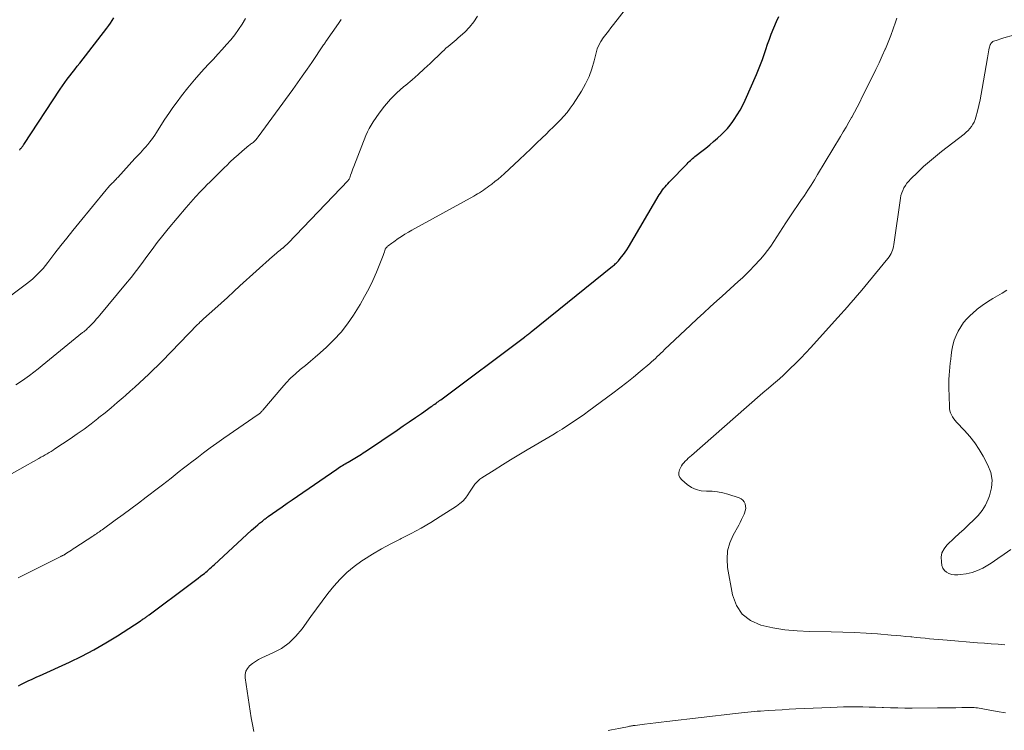
# Model space of a CAD drawing. Units: feet. Extents: x 2034996 to 2040005, y 539996 to 545000.
# Drawn here: x 2037898 to 2038081, y 540254 to 540386 of the extents above; entities that cross this region are included whole.
import ezdxf

# ---------------------------------------------------------------- set-up
doc = ezdxf.new("R2010")
doc.units = ezdxf.units.FT
doc.header["$LTSCALE"] = 100
doc.header["$MEASUREMENT"] = 0
doc.layers.add('CONTOUR INDEX', color=32, linetype='Continuous', lineweight=25)
doc.layers.add('CONTOUR INTERMEDIATE', color=40, linetype='Continuous', lineweight=15)

msp = doc.modelspace()

# ---------------------------------------------------------------- linework, layer by layer
at = {"layer": 'CONTOUR INDEX', "flags": 128}
for points, elevation in [([(2037897.95, 540262.21), (2037898.43, 540262.47), (2037898.91, 540262.73), (2037899.4, 540262.97), (2037899.89, 540263.2), (2037900.39, 540263.42), (2037900.89, 540263.65), (2037901.39, 540263.88), (2037901.88, 540264.1), (2037907.45, 540266.66), (2037909.75, 540267.77), (2037912.02, 540268.95), (2037914.23, 540270.23), (2037916.41, 540271.57), (2037920.62, 540274.28), (2037920.67, 540274.32), (2037920.72, 540274.35), (2037920.77, 540274.39), (2037920.82, 540274.42), (2037920.87, 540274.46), (2037920.92, 540274.5), (2037920.97, 540274.53), (2037921.02, 540274.57), (2037921.06, 540274.59), (2037921.13, 540274.63), (2037921.2, 540274.68), (2037921.27, 540274.72), (2037921.34, 540274.77), (2037921.36, 540274.78), (2037921.45, 540274.84), (2037921.53, 540274.89), (2037921.61, 540274.95), (2037921.69, 540275.01), (2037921.79, 540275.08), (2037921.92, 540275.18), (2037922.04, 540275.27), (2037922.17, 540275.37), (2037922.3, 540275.46), (2037929.94, 540281.15), (2037930.43, 540281.51), (2037930.91, 540281.88), (2037931.4, 540282.25), (2037931.88, 540282.62), (2037932.3, 540282.94), (2037932.57, 540283.16), (2037932.84, 540283.38), (2037933.1, 540283.61), (2037933.36, 540283.84), (2037933.61, 540284.08), (2037933.87, 540284.32), (2037934.12, 540284.56), (2037934.38, 540284.79), (2037941.37, 540291.2), (2037941.74, 540291.53), (2037942.11, 540291.86), (2037942.49, 540292.18), (2037942.86, 540292.5), (2037943.36, 540292.92), (2037943.49, 540293.03), (2037943.63, 540293.14), (2037943.76, 540293.25), (2037943.9, 540293.35), (2037944.04, 540293.46), (2037944.18, 540293.56), (2037944.32, 540293.66), (2037944.46, 540293.76), (2037946.07, 540294.9), (2037947.02, 540295.56), (2037947.97, 540296.23), (2037948.93, 540296.89), (2037949.88, 540297.54), (2037957.23, 540302.59), (2037957.49, 540302.77), (2037957.74, 540302.94), (2037958.01, 540303.1), (2037958.27, 540303.27), (2037958.53, 540303.43), (2037958.8, 540303.59), (2037959.06, 540303.75), (2037959.33, 540303.9), (2037960.25, 540304.43), (2037960.56, 540304.62), (2037960.88, 540304.81), (2037961.19, 540305), (2037961.5, 540305.19), (2037961.81, 540305.39), (2037962.12, 540305.59), (2037962.42, 540305.79), (2037962.73, 540306), (2037968.42, 540309.84), (2037969.56, 540310.61), (2037970.7, 540311.39), (2037971.84, 540312.17), (2037972.98, 540312.96), (2037974.8, 540314.23), (2037975.02, 540314.38), (2037975.24, 540314.54), (2037975.46, 540314.7), (2037975.68, 540314.86), (2037975.9, 540315.02), (2037976.12, 540315.18), (2037976.33, 540315.34), (2037976.55, 540315.5), (2037992.13, 540327.16), (2037992.29, 540327.28), (2037992.45, 540327.41), (2037992.61, 540327.53), (2037992.77, 540327.66), (2037992.93, 540327.78), (2037993.09, 540327.91), (2037993.25, 540328.03), (2037993.41, 540328.16), (2038008.53, 540340.35), (2038008.7, 540340.49), (2038008.87, 540340.63), (2038009.03, 540340.77), (2038009.19, 540340.91), (2038009.35, 540341.06), (2038009.51, 540341.21), (2038009.65, 540341.37), (2038009.79, 540341.54), (2038010.21, 540342.07), (2038010.54, 540342.51), (2038010.87, 540342.96), (2038011.17, 540343.43), (2038011.47, 540343.9), (2038017.23, 540353.65), (2038017.43, 540353.96), (2038017.63, 540354.27), (2038017.85, 540354.58), (2038018.08, 540354.87), (2038018.32, 540355.16), (2038018.57, 540355.44), (2038018.82, 540355.71), (2038019.07, 540355.98), (2038022.41, 540359.44), (2038022.61, 540359.64), (2038022.81, 540359.84), (2038023.02, 540360.04), (2038023.22, 540360.24), (2038023.43, 540360.43), (2038023.64, 540360.62), (2038023.86, 540360.8), (2038024.09, 540360.97), (2038025.14, 540361.77), (2038025.89, 540362.34), (2038026.62, 540362.94), (2038027.34, 540363.55), (2038028.04, 540364.18), (2038028.8, 540364.89), (2038029.37, 540365.44), (2038029.91, 540366.02), (2038030.41, 540366.63), (2038030.89, 540367.27), (2038031.17, 540367.66), (2038031.74, 540368.52), (2038032.28, 540369.4), (2038032.76, 540370.32), (2038033.2, 540371.25), (2038035.32, 540376.05), (2038035.71, 540376.97), (2038036.07, 540377.9), (2038036.41, 540378.83), (2038036.72, 540379.78), (2038037.03, 540380.73), (2038037.36, 540381.67), (2038037.71, 540382.6), (2038038.07, 540383.53), (2038039.04, 540385.93), (2038039.47, 540386.87)], 940), ([(2037898.17, 540361.95), (2037898.24, 540362.05), (2037898.31, 540362.14), (2037898.38, 540362.24), (2037898.46, 540362.33), (2037898.53, 540362.42), (2037898.61, 540362.52), (2037898.68, 540362.61), (2037898.77, 540362.73), (2037898.85, 540362.83), (2037898.92, 540362.93), (2037898.99, 540363.04), (2037905.76, 540373.32), (2037906.18, 540373.94), (2037906.61, 540374.56), (2037907.06, 540375.18), (2037907.51, 540375.78), (2037907.97, 540376.38), (2037908.44, 540376.98), (2037908.9, 540377.58), (2037909.37, 540378.18), (2037914.43, 540384.69), (2037914.78, 540385.15), (2037915.12, 540385.62), (2037915.44, 540386.1), (2037915.75, 540386.58)], 920)]:
    msp.add_lwpolyline(points, dxfattribs=dict(at, elevation=elevation))
at = {"layer": 'CONTOUR INTERMEDIATE', "flags": 128}
for points, elevation in [([(2037897.94, 540282.31), (2037905.83, 540286.32), (2037905.91, 540286.36), (2037906, 540286.4), (2037906.08, 540286.44), (2037906.16, 540286.48), (2037906.19, 540286.49), (2037906.26, 540286.52), (2037906.33, 540286.55), (2037906.4, 540286.59), (2037906.47, 540286.62), (2037906.54, 540286.66), (2037906.61, 540286.7), (2037906.68, 540286.74), (2037906.74, 540286.78), (2037907.24, 540287.1), (2037907.55, 540287.3), (2037907.87, 540287.51), (2037908.18, 540287.71), (2037908.49, 540287.92), (2037911.81, 540290.1), (2037912.03, 540290.25), (2037912.25, 540290.39), (2037912.47, 540290.54), (2037912.68, 540290.69), (2037912.9, 540290.84), (2037913.12, 540290.99), (2037913.33, 540291.15), (2037913.55, 540291.3), (2037916, 540293.09), (2037917.44, 540294.15), (2037918.87, 540295.2), (2037920.3, 540296.27), (2037921.72, 540297.34), (2037924.01, 540299.08), (2037924.8, 540299.68), (2037925.58, 540300.28), (2037926.36, 540300.89), (2037927.13, 540301.5), (2037927.91, 540302.12), (2037928.68, 540302.73), (2037929.46, 540303.34), (2037930.24, 540303.94), (2037931.15, 540304.64), (2037932.39, 540305.59), (2037933.64, 540306.52), (2037934.91, 540307.43), (2037936.18, 540308.33), (2037942.59, 540312.74), (2037942.72, 540312.83), (2037942.84, 540312.92), (2037942.95, 540313.02), (2037943.06, 540313.12), (2037943.17, 540313.23), (2037943.28, 540313.34), (2037943.38, 540313.45), (2037943.48, 540313.57), (2037946.96, 540317.72), (2037947.77, 540318.63), (2037948.61, 540319.5), (2037949.5, 540320.32), (2037950.42, 540321.11), (2037951.36, 540321.88), (2037952.29, 540322.65), (2037953.21, 540323.45), (2037954.12, 540324.25), (2037955.27, 540325.27), (2037956.68, 540326.64), (2037958.01, 540328.09), (2037959.21, 540329.64), (2037960.32, 540331.27), (2037961.54, 540333.23), (2037962.4, 540334.69), (2037963.2, 540336.17), (2037963.91, 540337.69), (2037964.58, 540339.23), (2037965.57, 540341.71), (2037965.7, 540342.04), (2037965.82, 540342.37), (2037965.95, 540342.7), (2037966.07, 540343.03), (2037966.24, 540343.51), (2037966.28, 540343.6), (2037966.33, 540343.69), (2037966.39, 540343.77), (2037966.46, 540343.85), (2037966.53, 540343.92), (2037966.6, 540343.99), (2037966.68, 540344.06), (2037966.76, 540344.12), (2037967.01, 540344.31), (2037967.22, 540344.46), (2037967.43, 540344.62), (2037967.64, 540344.77), (2037967.85, 540344.92), (2037968.65, 540345.49), (2037969.27, 540345.91), (2037969.9, 540346.32), (2037970.54, 540346.7), (2037971.19, 540347.08), (2037982.7, 540353.41), (2037983.06, 540353.62), (2037983.43, 540353.83), (2037983.79, 540354.04), (2037984.15, 540354.27), (2037984.51, 540354.5), (2037984.85, 540354.73), (2037985.2, 540354.98), (2037985.53, 540355.23), (2037986.06, 540355.64), (2037986.64, 540356.11), (2037987.22, 540356.59), (2037987.79, 540357.08), (2037988.35, 540357.58), (2037991.23, 540360.25), (2037992.29, 540361.24), (2037993.34, 540362.23), (2037994.39, 540363.24), (2037995.43, 540364.24), (2037996.15, 540364.95), (2037996.82, 540365.61), (2037997.5, 540366.27), (2037998.17, 540366.94), (2037998.84, 540367.6), (2037999.49, 540368.29), (2038000.1, 540369), (2038000.67, 540369.76), (2038001.2, 540370.54), (2038002.75, 540372.97), (2038003.51, 540374.3), (2038004.18, 540375.68), (2038004.7, 540377.11), (2038005.12, 540378.59), (2038005.47, 540380.05), (2038005.7, 540380.8), (2038005.98, 540381.52), (2038006.36, 540382.21), (2038006.79, 540382.86), (2038007.28, 540383.49), (2038007.76, 540384.12), (2038008.24, 540384.75), (2038008.73, 540385.38), (2038012.91, 540390.8)], 936), ([(2037889.1, 540329.33), (2037899.46, 540337.05), (2037900.02, 540337.49), (2037900.56, 540337.94), (2037901.09, 540338.42), (2037901.59, 540338.91), (2037902.08, 540339.42), (2037902.55, 540339.94), (2037903.01, 540340.49), (2037903.45, 540341.04), (2037904.77, 540342.77), (2037905.86, 540344.19), (2037906.97, 540345.6), (2037908.09, 540347), (2037909.22, 540348.39), (2037914.28, 540354.56), (2037914.39, 540354.7), (2037914.51, 540354.83), (2037914.62, 540354.97), (2037914.74, 540355.1), (2037914.86, 540355.23), (2037914.98, 540355.36), (2037915.11, 540355.49), (2037915.23, 540355.62), (2037915.37, 540355.76), (2037915.5, 540355.9), (2037915.63, 540356.03), (2037915.76, 540356.17), (2037915.82, 540356.22), (2037915.98, 540356.39), (2037916.13, 540356.55), (2037916.28, 540356.72), (2037916.44, 540356.88), (2037919.66, 540360.4), (2037920, 540360.76), (2037920.33, 540361.12), (2037920.66, 540361.48), (2037921, 540361.84), (2037921.33, 540362.2), (2037921.66, 540362.56), (2037921.97, 540362.94), (2037922.28, 540363.32), (2037922.36, 540363.43), (2037922.7, 540363.87), (2037923.03, 540364.32), (2037923.34, 540364.78), (2037923.64, 540365.25), (2037924.47, 540366.58), (2037925.19, 540367.7), (2037925.94, 540368.81), (2037926.71, 540369.9), (2037927.5, 540370.98), (2037928.32, 540372.06), (2037929.5, 540373.57), (2037930.72, 540375.05), (2037931.98, 540376.49), (2037933.27, 540377.9), (2037934.25, 540378.93), (2037935.07, 540379.81), (2037935.89, 540380.7), (2037936.69, 540381.6), (2037937.49, 540382.51), (2037938.24, 540383.45), (2037938.95, 540384.42), (2037939.6, 540385.43), (2037940.2, 540386.48)], 924), ([(2037894.7, 540300.56), (2037901.78, 540304.57), (2037902.16, 540304.78), (2037902.54, 540305), (2037902.92, 540305.22), (2037903.29, 540305.43), (2037903.67, 540305.65), (2037904.04, 540305.88), (2037904.41, 540306.11), (2037904.77, 540306.35), (2037907.58, 540308.21), (2037908.9, 540309.12), (2037910.2, 540310.04), (2037911.48, 540311), (2037912.75, 540311.99), (2037912.96, 540312.16), (2037914.1, 540313.08), (2037915.23, 540314.01), (2037916.35, 540314.96), (2037917.46, 540315.92), (2037917.91, 540316.31), (2037918.79, 540317.08), (2037919.66, 540317.86), (2037920.52, 540318.64), (2037921.37, 540319.43), (2037922.22, 540320.24), (2037923.05, 540321.04), (2037923.88, 540321.86), (2037924.7, 540322.69), (2037931.31, 540329.49), (2037931.45, 540329.63), (2037931.59, 540329.77), (2037931.73, 540329.91), (2037931.87, 540330.05), (2037931.9, 540330.08), (2037932.03, 540330.2), (2037932.16, 540330.32), (2037932.29, 540330.44), (2037932.42, 540330.56), (2037934.5, 540332.44), (2037935.68, 540333.5), (2037936.86, 540334.56), (2037938.03, 540335.62), (2037939.2, 540336.68), (2037945.26, 540342.15), (2037945.48, 540342.35), (2037945.71, 540342.55), (2037945.95, 540342.75), (2037946.18, 540342.94), (2037946.42, 540343.13), (2037946.66, 540343.32), (2037946.89, 540343.51), (2037947.13, 540343.7), (2037947.18, 540343.74), (2037947.44, 540343.96), (2037947.69, 540344.18), (2037947.93, 540344.41), (2037948.17, 540344.65), (2037959.31, 540356.29), (2037959.4, 540356.41), (2037959.49, 540356.53), (2037959.56, 540356.67), (2037959.62, 540356.81), (2037959.79, 540357.32), (2037959.92, 540357.71), (2037960.06, 540358.11), (2037960.21, 540358.5), (2037960.36, 540358.9), (2037962.63, 540364.7), (2037962.91, 540365.36), (2037963.23, 540366.01), (2037963.59, 540366.63), (2037963.98, 540367.24), (2037965.08, 540368.82), (2037966.09, 540370.16), (2037967.18, 540371.43), (2037968.36, 540372.61), (2037969.62, 540373.72), (2037970.04, 540374.07), (2037971.21, 540375.04), (2037972.36, 540376.04), (2037973.49, 540377.07), (2037974.6, 540378.11), (2037976.8, 540380.24), (2037977.17, 540380.58), (2037977.53, 540380.92), (2037977.91, 540381.25), (2037978.29, 540381.57), (2037978.68, 540381.88), (2037979.06, 540382.2), (2037979.44, 540382.53), (2037979.81, 540382.86), (2037981.02, 540383.94), (2037981.92, 540384.86), (2037982.73, 540385.84), (2037983.41, 540386.93)], 932), ([(2037897.5, 540318.24), (2037898.34, 540318.82), (2037899.17, 540319.4), (2037900, 540319.99), (2037900.81, 540320.6), (2037901.62, 540321.22), (2037902.41, 540321.85), (2037909.92, 540327.99), (2037910.11, 540328.15), (2037910.3, 540328.31), (2037910.48, 540328.47), (2037910.67, 540328.63), (2037910.85, 540328.8), (2037911.03, 540328.97), (2037911.2, 540329.15), (2037911.37, 540329.32), (2037911.75, 540329.71), (2037912.11, 540330.09), (2037912.46, 540330.47), (2037912.8, 540330.86), (2037913.13, 540331.25), (2037917.9, 540336.99), (2037918.93, 540338.25), (2037919.94, 540339.53), (2037920.92, 540340.84), (2037921.87, 540342.16), (2037922.83, 540343.48), (2037923.81, 540344.79), (2037924.82, 540346.07), (2037925.85, 540347.33), (2037929.18, 540351.29), (2037930.04, 540352.3), (2037930.93, 540353.28), (2037931.84, 540354.25), (2037932.76, 540355.19), (2037932.92, 540355.35), (2037933.79, 540356.2), (2037934.65, 540357.06), (2037935.51, 540357.91), (2037936.37, 540358.77), (2037936.67, 540359.07), (2037937.39, 540359.77), (2037938.12, 540360.46), (2037938.87, 540361.12), (2037939.63, 540361.77), (2037940.87, 540362.8), (2037941.02, 540362.93), (2037941.18, 540363.05), (2037941.33, 540363.17), (2037941.49, 540363.29), (2037941.63, 540363.4), (2037941.71, 540363.47), (2037941.8, 540363.54), (2037941.88, 540363.62), (2037941.96, 540363.69), (2037942.04, 540363.77), (2037942.12, 540363.86), (2037942.19, 540363.94), (2037942.26, 540364.03), (2037942.28, 540364.05), (2037942.36, 540364.16), (2037942.44, 540364.26), (2037942.51, 540364.36), (2037942.59, 540364.46), (2037949.01, 540373.27), (2037949.91, 540374.51), (2037950.8, 540375.76), (2037951.68, 540377.02), (2037952.55, 540378.28), (2037954.77, 540381.55), (2037954.83, 540381.63), (2037954.88, 540381.7), (2037954.93, 540381.78), (2037954.98, 540381.86), (2037955.03, 540381.94), (2037955.08, 540382.02), (2037955.13, 540382.09), (2037955.18, 540382.17), (2037957.54, 540385.54), (2037958.05, 540386.26)], 928), ([(2037941.79, 540253.73), (2037941.53, 540255.01), (2037941.3, 540256.3), (2037940.16, 540263.71), (2037940.16, 540264.35), (2037940.28, 540264.94), (2037940.57, 540265.48), (2037940.98, 540265.97), (2037941.51, 540266.4), (2037942.06, 540266.79), (2037942.64, 540267.13), (2037943.25, 540267.43), (2037945.33, 540268.36), (2037946.9, 540269.21), (2037948.35, 540270.22), (2037949.62, 540271.45), (2037950.76, 540272.82), (2037952.38, 540275.14), (2037953.42, 540276.58), (2037954.47, 540278.01), (2037955.56, 540279.41), (2037956.67, 540280.8), (2037957.85, 540282.12), (2037959.1, 540283.35), (2037960.47, 540284.47), (2037961.9, 540285.5), (2037962.2, 540285.7), (2037963.86, 540286.73), (2037965.54, 540287.73), (2037967.25, 540288.66), (2037968.99, 540289.55), (2037969.22, 540289.66), (2037971.07, 540290.61), (2037972.9, 540291.6), (2037974.69, 540292.65), (2037976.46, 540293.75), (2037979.52, 540295.71), (2037980.11, 540296.15), (2037980.66, 540296.63), (2037981.14, 540297.18), (2037981.57, 540297.77), (2037981.88, 540298.26), (2037982.13, 540298.64), (2037982.39, 540299.01), (2037982.65, 540299.38), (2037982.92, 540299.75), (2037983.21, 540300.09), (2037983.52, 540300.41), (2037983.86, 540300.69), (2037984.23, 540300.95), (2037986.5, 540302.39), (2037988.03, 540303.35), (2037989.56, 540304.3), (2037991.1, 540305.23), (2037992.64, 540306.15), (2037997.42, 540308.99), (2037998.28, 540309.51), (2037999.13, 540310.04), (2037999.98, 540310.58), (2038000.82, 540311.12), (2038001.66, 540311.68), (2038002.48, 540312.25), (2038003.3, 540312.83), (2038004.11, 540313.42), (2038008.57, 540316.71), (2038009.87, 540317.7), (2038011.16, 540318.7), (2038012.42, 540319.72), (2038013.68, 540320.76), (2038015.45, 540322.26), (2038015.81, 540322.57), (2038016.16, 540322.88), (2038016.51, 540323.2), (2038016.86, 540323.52), (2038017.2, 540323.85), (2038017.54, 540324.17), (2038017.88, 540324.5), (2038018.23, 540324.82), (2038023.05, 540329.39), (2038024.27, 540330.53), (2038025.49, 540331.67), (2038026.71, 540332.8), (2038027.95, 540333.93), (2038028.91, 540334.8), (2038029.66, 540335.48), (2038030.42, 540336.17), (2038031.18, 540336.85), (2038031.94, 540337.53), (2038032.7, 540338.21), (2038033.43, 540338.92), (2038034.15, 540339.64), (2038034.85, 540340.38), (2038036.05, 540341.69), (2038036.73, 540342.46), (2038037.38, 540343.26), (2038037.98, 540344.1), (2038038.56, 540344.96), (2038039.11, 540345.83), (2038039.67, 540346.7), (2038040.24, 540347.56), (2038040.8, 540348.43), (2038041.66, 540349.72), (2038042.3, 540350.68), (2038042.94, 540351.63), (2038043.58, 540352.59), (2038044.23, 540353.54), (2038044.86, 540354.5), (2038045.49, 540355.46), (2038046.1, 540356.43), (2038046.7, 540357.41), (2038050.96, 540364.5), (2038051.48, 540365.38), (2038052, 540366.27), (2038052.51, 540367.16), (2038053.01, 540368.06), (2038053.04, 540368.11), (2038053.55, 540369.05), (2038054.05, 540369.98), (2038054.53, 540370.92), (2038055.01, 540371.87), (2038056.96, 540375.77), (2038057.56, 540377), (2038058.15, 540378.24), (2038058.72, 540379.49), (2038059.27, 540380.75), (2038059.31, 540380.84), (2038059.81, 540382.07), (2038060.3, 540383.3), (2038060.76, 540384.54), (2038061.2, 540385.79), (2038061.46, 540386.56)], 944), ([(2038081.56, 540269.89), (2038080.29, 540269.98), (2038079.02, 540270.07), (2038077.75, 540270.17), (2038076.48, 540270.27), (2038070.82, 540270.71), (2038069.99, 540270.78), (2038069.16, 540270.85), (2038068.34, 540270.92), (2038067.51, 540271), (2038066.69, 540271.08), (2038065.87, 540271.16), (2038065.04, 540271.24), (2038064.22, 540271.33), (2038064.04, 540271.35), (2038063.12, 540271.44), (2038062.2, 540271.53), (2038061.29, 540271.61), (2038060.37, 540271.69), (2038057.87, 540271.89), (2038055.71, 540272.04), (2038053.54, 540272.17), (2038051.37, 540272.25), (2038049.2, 540272.3), (2038045.2, 540272.35), (2038042.9, 540272.46), (2038040.62, 540272.68), (2038038.36, 540273.05), (2038036.11, 540273.52), (2038034.2, 540274.38), (2038032.63, 540275.55), (2038031.57, 540277.2), (2038030.84, 540279.16), (2038029.95, 540284.24), (2038029.84, 540285.82), (2038029.94, 540287.36), (2038030.35, 540288.85), (2038030.97, 540290.31), (2038032.01, 540292.17), (2038032.28, 540292.67), (2038032.53, 540293.17), (2038032.78, 540293.68), (2038033.02, 540294.2), (2038033.11, 540294.4), (2038033.24, 540294.82), (2038033.31, 540295.25), (2038033.29, 540295.68), (2038033.22, 540296.11), (2038033.04, 540296.5), (2038032.8, 540296.83), (2038032.47, 540297.07), (2038032.09, 540297.26), (2038030.01, 540297.93), (2038029.03, 540298.18), (2038028.05, 540298.37), (2038027.04, 540298.46), (2038026.03, 540298.48), (2038025.05, 540298.56), (2038024.11, 540298.77), (2038023.25, 540299.18), (2038022.42, 540299.72), (2038021.4, 540300.57), (2038021.08, 540300.99), (2038020.88, 540301.43), (2038020.87, 540301.92), (2038021, 540302.43), (2038021.18, 540302.82), (2038021.36, 540303.16), (2038021.57, 540303.48), (2038021.81, 540303.78), (2038022.07, 540304.06), (2038022.35, 540304.33), (2038022.63, 540304.6), (2038022.92, 540304.86), (2038023.21, 540305.12), (2038033.44, 540314.12), (2038034.46, 540315.01), (2038035.48, 540315.89), (2038036.5, 540316.77), (2038037.53, 540317.64), (2038038.07, 540318.1), (2038038.83, 540318.75), (2038039.58, 540319.41), (2038040.32, 540320.08), (2038041.05, 540320.77), (2038041.59, 540321.29), (2038042.58, 540322.25), (2038043.55, 540323.22), (2038044.5, 540324.22), (2038045.43, 540325.23), (2038049.85, 540330.13), (2038050.45, 540330.8), (2038051.05, 540331.47), (2038051.65, 540332.13), (2038052.25, 540332.8), (2038052.84, 540333.47), (2038053.43, 540334.14), (2038054.01, 540334.83), (2038054.59, 540335.52), (2038059.78, 540341.82), (2038059.99, 540342.1), (2038060.19, 540342.4), (2038060.36, 540342.7), (2038060.51, 540343.02), (2038060.63, 540343.36), (2038060.74, 540343.69), (2038060.82, 540344.03), (2038060.88, 540344.38), (2038062.11, 540353.03), (2038062.21, 540353.53), (2038062.34, 540354.01), (2038062.53, 540354.48), (2038062.76, 540354.94), (2038063.03, 540355.37), (2038063.32, 540355.79), (2038063.64, 540356.18), (2038063.99, 540356.55), (2038065.35, 540357.88), (2038066.42, 540358.89), (2038067.5, 540359.87), (2038068.62, 540360.81), (2038069.76, 540361.72), (2038073.96, 540364.96), (2038074.34, 540365.28), (2038074.69, 540365.61), (2038075.01, 540365.98), (2038075.31, 540366.36), (2038075.58, 540366.78), (2038075.8, 540367.2), (2038075.99, 540367.65), (2038076.14, 540368.12), (2038076.43, 540369.25), (2038076.69, 540370.29), (2038076.93, 540371.34), (2038077.14, 540372.4), (2038077.33, 540373.46), (2038078.28, 540379.15), (2038078.35, 540379.53), (2038078.42, 540379.9), (2038078.49, 540380.27), (2038078.57, 540380.64), (2038078.69, 540381.2), (2038078.72, 540381.29), (2038078.74, 540381.38), (2038078.77, 540381.47), (2038078.8, 540381.56), (2038078.84, 540381.64), (2038078.88, 540381.72), (2038078.93, 540381.8), (2038078.98, 540381.88), (2038079.03, 540381.94), (2038079.12, 540382.03), (2038079.22, 540382.11), (2038079.33, 540382.18), (2038079.44, 540382.23), (2038079.91, 540382.4), (2038080.27, 540382.52), (2038080.62, 540382.64), (2038080.99, 540382.76), (2038081.35, 540382.87), (2038083.15, 540383.39)], 948), ([(2038082.63, 540287.6), (2038081.42, 540286.75), (2038080.21, 540285.92), (2038078.99, 540285.1), (2038078.39, 540284.69), (2038077.44, 540284.14), (2038076.47, 540283.68), (2038075.44, 540283.35), (2038074.37, 540283.11), (2038073.31, 540282.94), (2038072.76, 540282.9), (2038072.2, 540282.9), (2038071.66, 540282.99), (2038071.12, 540283.13), (2038070.66, 540283.38), (2038070.28, 540283.69), (2038070.02, 540284.12), (2038069.84, 540284.61), (2038069.72, 540285.33), (2038069.7, 540286.2), (2038069.84, 540287.02), (2038070.22, 540287.76), (2038070.76, 540288.45), (2038072.16, 540289.76), (2038073.05, 540290.59), (2038073.95, 540291.42), (2038074.84, 540292.24), (2038075.73, 540293.07), (2038076.56, 540293.94), (2038077.3, 540294.87), (2038077.91, 540295.89), (2038078.43, 540296.97), (2038078.69, 540297.63), (2038079.05, 540299.08), (2038079.16, 540300.52), (2038078.9, 540301.94), (2038078.38, 540303.34), (2038077.53, 540304.96), (2038076.78, 540306.25), (2038075.96, 540307.48), (2038075.04, 540308.64), (2038074.05, 540309.76), (2038072.55, 540311.3), (2038072.27, 540311.61), (2038072.02, 540311.94), (2038071.8, 540312.3), (2038071.6, 540312.67), (2038071.45, 540313.06), (2038071.33, 540313.46), (2038071.26, 540313.87), (2038071.22, 540314.28), (2038071.13, 540317.77), (2038071.12, 540318.53), (2038071.13, 540319.29), (2038071.17, 540320.04), (2038071.22, 540320.79), (2038071.29, 540321.55), (2038071.37, 540322.3), (2038071.47, 540323.05), (2038071.57, 540323.8), (2038071.7, 540324.74), (2038071.88, 540325.66), (2038072.12, 540326.56), (2038072.45, 540327.44), (2038072.85, 540328.29), (2038073.33, 540329.09), (2038073.86, 540329.86), (2038074.47, 540330.56), (2038075.13, 540331.23), (2038075.5, 540331.56), (2038076.41, 540332.33), (2038077.34, 540333.06), (2038078.32, 540333.73), (2038079.33, 540334.36), (2038081.04, 540335.36), (2038081.93, 540335.89)], 952), ([(2038081.64, 540257.2), (2038080.13, 540257.45), (2038077.74, 540257.9), (2038077.42, 540257.96), (2038077.11, 540258.01), (2038076.79, 540258.06), (2038076.47, 540258.11), (2038076.15, 540258.15), (2038075.83, 540258.18), (2038075.51, 540258.19), (2038075.19, 540258.19), (2038073.56, 540258.18), (2038072.42, 540258.16), (2038071.29, 540258.15), (2038070.15, 540258.15), (2038069.01, 540258.14), (2038064.27, 540258.1), (2038062.94, 540258.1), (2038061.61, 540258.12), (2038060.28, 540258.15), (2038058.95, 540258.19), (2038058.68, 540258.2), (2038057.48, 540258.24), (2038056.29, 540258.28), (2038055.09, 540258.3), (2038053.89, 540258.32), (2038052.7, 540258.32), (2038051.5, 540258.31), (2038050.31, 540258.28), (2038049.11, 540258.23), (2038042.66, 540257.93), (2038041.37, 540257.86), (2038040.07, 540257.79), (2038038.77, 540257.71), (2038037.47, 540257.63), (2038036.04, 540257.53), (2038035.46, 540257.49), (2038034.88, 540257.45), (2038034.3, 540257.4), (2038033.72, 540257.34), (2038033.14, 540257.28), (2038032.56, 540257.22), (2038031.98, 540257.16), (2038031.4, 540257.09), (2038018.64, 540255.58), (2038017.6, 540255.46), (2038016.56, 540255.33), (2038015.52, 540255.21), (2038014.48, 540255.08), (2038012.77, 540254.87), (2038012.59, 540254.85), (2038012.4, 540254.82), (2038012.22, 540254.8), (2038012.03, 540254.77), (2038011.85, 540254.74), (2038011.67, 540254.7), (2038011.48, 540254.67), (2038011.3, 540254.63), (2038010.35, 540254.44), (2038009.68, 540254.3), (2038009.02, 540254.16), (2038008.36, 540254.03), (2038007.7, 540253.89)], 944)]:
    msp.add_lwpolyline(points, dxfattribs=dict(at, elevation=elevation))

doc.saveas('drawing.dxf')
